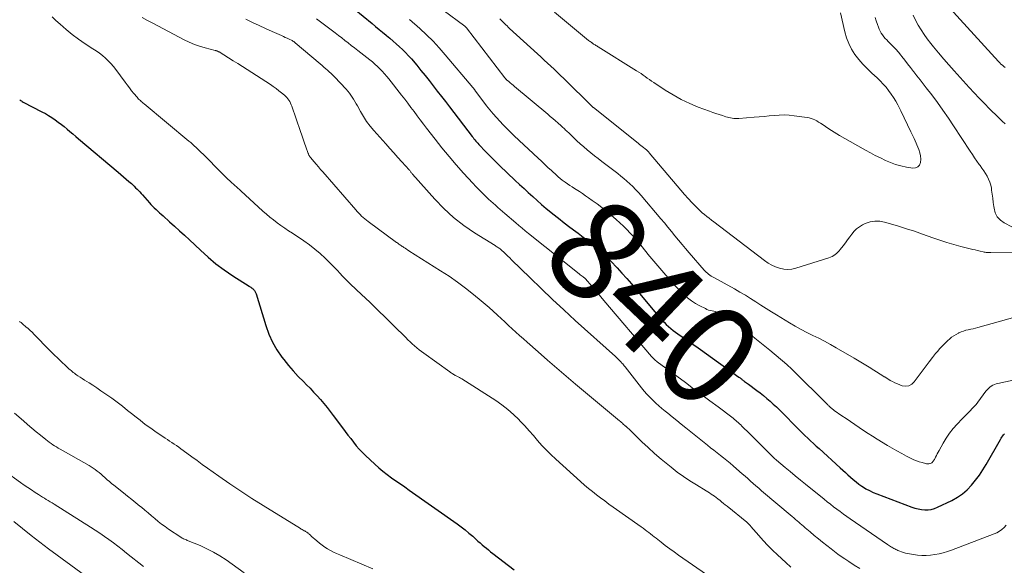
# Model space of a CAD drawing. Units: feet. Extents: x 2010000 to 2015027, y 534999 to 540000.
# Drawn here: x 2010656 to 2010853, y 537364 to 537473 of the extents above; entities that cross this region are included whole.
import ezdxf
from ezdxf.enums import TextEntityAlignment as Align

# ---------------------------------------------------------------- set-up
doc = ezdxf.new("R2010")
doc.units = ezdxf.units.FT
doc.header["$LTSCALE"] = 100
doc.header["$MEASUREMENT"] = 0
for name, color, linetype, lineweight in [('CONTOUR INDEX', 32, 'Continuous', 25), ('CONTOUR INDEX LABEL', 7, 'Continuous', 15), ('CONTOUR INTERMEDIATE', 40, 'Continuous', 15)]:
    doc.layers.add(name, color=color, linetype=linetype, lineweight=lineweight)
doc.styles.add('slant', font='romans.shx', dxfattribs={"oblique": 14.999978})

msp = doc.modelspace()

# ---------------------------------------------------------------- linework, layer by layer
at = {"layer": 'CONTOUR INDEX', "flags": 128}
for points, elevation in [([(2010719.33, 537477.91), (2010726.47, 537471.98), (2010727.17, 537471.4), (2010727.87, 537470.82), (2010728.57, 537470.25), (2010729.27, 537469.68), (2010729.35, 537469.61), (2010730.01, 537469.07), (2010730.66, 537468.51), (2010731.3, 537467.95), (2010731.94, 537467.38), (2010732.56, 537466.8), (2010733.16, 537466.19), (2010733.74, 537465.57), (2010734.31, 537464.93), (2010735.37, 537463.67), (2010736.21, 537462.66), (2010737.05, 537461.64), (2010737.87, 537460.61), (2010738.68, 537459.57), (2010739.48, 537458.53), (2010740.29, 537457.48), (2010741.09, 537456.44), (2010741.89, 537455.39), (2010746.43, 537449.5), (2010746.61, 537449.27), (2010746.79, 537449.04), (2010746.97, 537448.81), (2010747.16, 537448.58), (2010747.34, 537448.35), (2010747.53, 537448.13), (2010747.73, 537447.91), (2010747.93, 537447.7), (2010748.95, 537446.61), (2010749.66, 537445.87), (2010750.39, 537445.13), (2010751.13, 537444.41), (2010751.88, 537443.69), (2010755.03, 537440.73), (2010755.9, 537439.92), (2010756.77, 537439.11), (2010757.63, 537438.3), (2010758.5, 537437.49), (2010759.38, 537436.7), (2010760.27, 537435.91), (2010761.17, 537435.15), (2010762.09, 537434.4), (2010762.49, 537434.07), (2010763.63, 537433.18), (2010764.77, 537432.29), (2010765.92, 537431.42), (2010767.08, 537430.56), (2010767.57, 537430.2), (2010768.58, 537429.44), (2010769.57, 537428.66), (2010770.55, 537427.86), (2010771.51, 537427.05), (2010772.45, 537426.2), (2010773.37, 537425.34), (2010774.26, 537424.45), (2010775.13, 537423.53), (2010775.35, 537423.29), (2010776.31, 537422.23), (2010777.26, 537421.17), (2010778.19, 537420.09), (2010779.12, 537419.01), (2010783.88, 537413.35), (2010784.28, 537412.89), (2010784.69, 537412.45), (2010785.12, 537412.02), (2010785.56, 537411.61), (2010786.02, 537411.21), (2010786.49, 537410.83), (2010786.97, 537410.46), (2010787.47, 537410.12), (2010788.3, 537409.56), (2010789.21, 537408.93), (2010790.13, 537408.3), (2010791.03, 537407.67), (2010791.94, 537407.03), (2010799.61, 537401.54), (2010799.74, 537401.45), (2010799.87, 537401.35), (2010799.99, 537401.26), (2010800.12, 537401.16), (2010800.24, 537401.07), (2010800.37, 537400.97), (2010800.5, 537400.88), (2010800.63, 537400.79), (2010800.77, 537400.68), (2010800.97, 537400.54), (2010801.17, 537400.39), (2010801.37, 537400.25), (2010801.56, 537400.1), (2010803.21, 537398.88), (2010803.88, 537398.36), (2010804.55, 537397.84), (2010805.2, 537397.29), (2010805.85, 537396.73), (2010806.48, 537396.16), (2010807.1, 537395.58), (2010807.71, 537394.98), (2010808.31, 537394.38), (2010811.17, 537391.5), (2010811.71, 537390.95), (2010812.25, 537390.42), (2010812.8, 537389.88), (2010813.35, 537389.35), (2010813.91, 537388.82), (2010814.47, 537388.3), (2010815.03, 537387.78), (2010815.6, 537387.27), (2010819.8, 537383.47), (2010820.33, 537382.99), (2010820.85, 537382.51), (2010821.38, 537382.04), (2010821.91, 537381.56), (2010822.44, 537381.1), (2010822.99, 537380.65), (2010823.56, 537380.22), (2010824.14, 537379.81), (2010824.28, 537379.71), (2010824.96, 537379.29), (2010825.65, 537378.9), (2010826.37, 537378.56), (2010827.1, 537378.26), (2010834.11, 537375.62), (2010834.74, 537375.41), (2010835.38, 537375.25), (2010836.02, 537375.14), (2010836.68, 537375.07), (2010837.34, 537375.09), (2010837.98, 537375.17), (2010838.6, 537375.34), (2010839.21, 537375.58), (2010842.1, 537376.96), (2010843.2, 537377.58), (2010844.23, 537378.27), (2010845.17, 537379.09), (2010846.04, 537379.99), (2010846.83, 537380.98), (2010847.59, 537382), (2010848.29, 537383.05), (2010848.95, 537384.13), (2010851.79, 537389.1), (2010851.94, 537389.34), (2010852.09, 537389.57), (2010852.25, 537389.8), (2010852.42, 537390.02), (2010852.61, 537390.23)], 840), ([(2010656.19, 537456.8), (2010656.36, 537456.68), (2010656.54, 537456.56), (2010656.72, 537456.46), (2010656.91, 537456.35), (2010660.64, 537454.4), (2010661.31, 537454.03), (2010661.97, 537453.65), (2010662.62, 537453.24), (2010663.26, 537452.81), (2010663.29, 537452.79), (2010663.9, 537452.35), (2010664.5, 537451.9), (2010665.08, 537451.44), (2010665.65, 537450.96), (2010666.22, 537450.48), (2010666.79, 537450), (2010667.36, 537449.51), (2010667.93, 537449.03), (2010675.81, 537442.38), (2010676.36, 537441.92), (2010676.9, 537441.45), (2010677.44, 537440.98), (2010677.98, 537440.51), (2010678.46, 537440.09), (2010678.75, 537439.82), (2010679.04, 537439.56), (2010679.32, 537439.28), (2010679.6, 537439), (2010679.87, 537438.72), (2010680.14, 537438.43), (2010680.4, 537438.14), (2010680.66, 537437.85), (2010682.06, 537436.28), (2010682.38, 537435.93), (2010682.7, 537435.58), (2010683.04, 537435.25), (2010683.38, 537434.92), (2010683.73, 537434.6), (2010684.08, 537434.28), (2010684.43, 537433.97), (2010684.78, 537433.65), (2010686.09, 537432.5), (2010687.09, 537431.61), (2010688.08, 537430.7), (2010689.07, 537429.79), (2010690.04, 537428.87), (2010692.22, 537426.8), (2010693.75, 537425.42), (2010695.33, 537424.11), (2010696.98, 537422.89), (2010698.68, 537421.74), (2010701.94, 537419.67), (2010702.05, 537419.59), (2010702.16, 537419.52), (2010702.27, 537419.45), (2010702.38, 537419.37), (2010702.43, 537419.34), (2010702.51, 537419.28), (2010702.59, 537419.22), (2010702.67, 537419.15), (2010702.75, 537419.08), (2010702.82, 537419.01), (2010702.89, 537418.94), (2010702.95, 537418.86), (2010703.01, 537418.78), (2010703.08, 537418.68), (2010703.16, 537418.54), (2010703.24, 537418.39), (2010703.3, 537418.25), (2010703.35, 537418.09), (2010705.28, 537411.78), (2010705.89, 537410.11), (2010706.61, 537408.51), (2010707.5, 537406.99), (2010708.5, 537405.52), (2010708.88, 537405.02), (2010709.8, 537403.87), (2010710.74, 537402.76), (2010711.73, 537401.68), (2010712.76, 537400.63), (2010713.4, 537400.01), (2010714.12, 537399.29), (2010714.82, 537398.55), (2010715.51, 537397.8), (2010716.19, 537397.04), (2010716.85, 537396.26), (2010717.49, 537395.48), (2010718.12, 537394.68), (2010718.74, 537393.87), (2010720.56, 537391.43), (2010721.1, 537390.7), (2010721.65, 537389.98), (2010722.2, 537389.26), (2010722.75, 537388.54), (2010723.32, 537387.84), (2010723.91, 537387.16), (2010724.54, 537386.5), (2010725.18, 537385.87), (2010727.02, 537384.17), (2010727.82, 537383.46), (2010728.64, 537382.77), (2010729.49, 537382.11), (2010730.36, 537381.48), (2010731.24, 537380.87), (2010732.12, 537380.26), (2010733, 537379.64), (2010733.88, 537379.02), (2010743.46, 537372.26), (2010744.26, 537371.68), (2010745.04, 537371.08), (2010745.79, 537370.45), (2010746.54, 537369.81), (2010747.18, 537369.22), (2010747.59, 537368.86), (2010748.01, 537368.49), (2010748.42, 537368.13), (2010748.84, 537367.77), (2010749.26, 537367.42), (2010749.68, 537367.07), (2010750.11, 537366.72), (2010750.55, 537366.38), (2010754.79, 537363.14)], 860)]:
    msp.add_lwpolyline(points, dxfattribs=dict(at, elevation=elevation))
at = {"layer": 'CONTOUR INTERMEDIATE', "flags": 128}
for points, elevation in [([(2010736.35, 537477.93), (2010744.95, 537471.48), (2010745, 537471.44), (2010745.05, 537471.4), (2010745.09, 537471.36), (2010745.14, 537471.32), (2010745.18, 537471.27), (2010745.23, 537471.22), (2010745.27, 537471.18), (2010745.31, 537471.13), (2010752.94, 537461.18), (2010752.98, 537461.13), (2010753.02, 537461.08), (2010753.07, 537461.03), (2010753.11, 537460.98), (2010753.16, 537460.93), (2010753.21, 537460.88), (2010753.26, 537460.84), (2010753.31, 537460.79), (2010753.76, 537460.41), (2010754.04, 537460.18), (2010754.33, 537459.94), (2010754.61, 537459.71), (2010754.89, 537459.47), (2010761.5, 537453.92), (2010762.01, 537453.49), (2010762.52, 537453.05), (2010763.02, 537452.61), (2010763.52, 537452.17), (2010764.15, 537451.61), (2010764.34, 537451.44), (2010764.52, 537451.28), (2010764.7, 537451.11), (2010764.89, 537450.93), (2010765.07, 537450.76), (2010765.25, 537450.59), (2010765.43, 537450.42), (2010765.61, 537450.25), (2010766.64, 537449.27), (2010767.32, 537448.64), (2010768, 537448.02), (2010768.69, 537447.41), (2010769.39, 537446.81), (2010770.1, 537446.23), (2010770.82, 537445.65), (2010771.54, 537445.08), (2010772.27, 537444.51), (2010775.46, 537442.08), (2010776.08, 537441.59), (2010776.7, 537441.08), (2010777.3, 537440.56), (2010777.89, 537440.03), (2010778.47, 537439.48), (2010779.03, 537438.92), (2010779.57, 537438.34), (2010780.1, 537437.74), (2010784.04, 537433.1), (2010784.76, 537432.26), (2010785.47, 537431.4), (2010786.17, 537430.55), (2010786.88, 537429.69), (2010787.58, 537428.83), (2010788.29, 537427.97), (2010789, 537427.13), (2010789.72, 537426.28), (2010792.67, 537422.87), (2010792.88, 537422.64), (2010793.1, 537422.42), (2010793.33, 537422.22), (2010793.58, 537422.02), (2010793.83, 537421.84), (2010794.09, 537421.67), (2010794.36, 537421.5), (2010794.63, 537421.35), (2010798.77, 537419.09), (2010799.84, 537418.48), (2010800.91, 537417.86), (2010801.95, 537417.22), (2010802.99, 537416.55), (2010804.02, 537415.88), (2010805.06, 537415.21), (2010806.1, 537414.56), (2010807.14, 537413.91), (2010809.74, 537412.32), (2010810.87, 537411.65), (2010812.01, 537411.01), (2010813.18, 537410.41), (2010814.36, 537409.83), (2010815.54, 537409.26), (2010816.71, 537408.66), (2010817.86, 537408.04), (2010819, 537407.39), (2010822.63, 537405.28), (2010823.62, 537404.7), (2010824.6, 537404.11), (2010825.59, 537403.51), (2010826.56, 537402.9), (2010828.31, 537401.8), (2010828.41, 537401.74), (2010828.51, 537401.68), (2010828.62, 537401.61), (2010828.72, 537401.55), (2010828.82, 537401.49), (2010828.92, 537401.43), (2010829.02, 537401.36), (2010829.12, 537401.3), (2010829.82, 537400.88), (2010830.27, 537400.62), (2010830.74, 537400.39), (2010831.22, 537400.18), (2010831.7, 537399.99), (2010832.19, 537399.82), (2010832.88, 537399.73), (2010833.52, 537399.8), (2010834.09, 537400.11), (2010834.6, 537400.57), (2010836.34, 537402.95), (2010836.95, 537403.78), (2010837.57, 537404.6), (2010838.21, 537405.42), (2010838.85, 537406.23), (2010839.2, 537406.66), (2010839.69, 537407.23), (2010840.2, 537407.79), (2010840.73, 537408.32), (2010841.29, 537408.83), (2010841.62, 537409.12), (2010842.03, 537409.46), (2010842.47, 537409.77), (2010842.93, 537410.05), (2010843.4, 537410.3), (2010843.48, 537410.34), (2010843.94, 537410.53), (2010844.4, 537410.71), (2010844.88, 537410.85), (2010845.36, 537410.96), (2010845.85, 537411.06), (2010846.34, 537411.17), (2010846.82, 537411.29), (2010847.3, 537411.42), (2010856.31, 537413.91)], 832), ([(2010852.75, 537463.25), (2010852.46, 537463.46), (2010852.17, 537463.69), (2010851.89, 537463.92), (2010851.63, 537464.17), (2010851.37, 537464.43), (2010840.32, 537476.58)], 836), ([(2010762.82, 537474.28), (2010769.66, 537468.64), (2010769.81, 537468.51), (2010769.98, 537468.39), (2010770.14, 537468.26), (2010770.3, 537468.14), (2010770.33, 537468.12), (2010770.49, 537468.02), (2010770.64, 537467.91), (2010770.8, 537467.82), (2010770.96, 537467.72), (2010771.12, 537467.63), (2010771.28, 537467.53), (2010771.44, 537467.43), (2010771.59, 537467.34), (2010779.23, 537462.59), (2010779.67, 537462.31), (2010780.1, 537462.02), (2010780.52, 537461.73), (2010780.94, 537461.42), (2010781.35, 537461.11), (2010781.77, 537460.81), (2010782.2, 537460.52), (2010782.63, 537460.23), (2010784.9, 537458.74), (2010786.49, 537457.77), (2010788.12, 537456.87), (2010789.81, 537456.08), (2010791.53, 537455.35), (2010793.76, 537454.5), (2010794.4, 537454.27), (2010795.04, 537454.04), (2010795.68, 537453.83), (2010796.33, 537453.63), (2010797, 537453.42), (2010797.32, 537453.33), (2010797.63, 537453.25), (2010797.95, 537453.18), (2010798.28, 537453.12), (2010798.6, 537453.08), (2010798.93, 537453.06), (2010799.25, 537453.05), (2010799.58, 537453.07), (2010802.65, 537453.32), (2010803.65, 537453.41), (2010804.65, 537453.49), (2010805.65, 537453.59), (2010806.64, 537453.68), (2010807.64, 537453.75), (2010808.63, 537453.77), (2010809.63, 537453.71), (2010810.62, 537453.62), (2010813.21, 537453.27), (2010813.62, 537453.19), (2010814.02, 537453.09), (2010814.41, 537452.94), (2010814.78, 537452.77), (2010815.15, 537452.57), (2010815.52, 537452.36), (2010815.87, 537452.14), (2010816.23, 537451.92), (2010817.59, 537451.02), (2010818.63, 537450.36), (2010819.68, 537449.71), (2010820.74, 537449.08), (2010821.82, 537448.47), (2010824.87, 537446.77), (2010825.85, 537446.23), (2010826.83, 537445.71), (2010827.83, 537445.21), (2010828.83, 537444.72), (2010829.84, 537444.28), (2010830.88, 537443.91), (2010831.95, 537443.62), (2010833.03, 537443.39), (2010834.32, 537443.17), (2010834.87, 537443.22), (2010835.32, 537443.4), (2010835.63, 537443.78), (2010835.85, 537444.28), (2010835.89, 537444.95), (2010835.85, 537445.6), (2010835.71, 537446.24), (2010835.5, 537446.87), (2010834.55, 537449.05), (2010833.92, 537450.44), (2010833.28, 537451.83), (2010832.61, 537453.2), (2010831.92, 537454.56), (2010831.3, 537455.76), (2010830.89, 537456.5), (2010830.45, 537457.23), (2010829.98, 537457.94), (2010829.49, 537458.63), (2010828.96, 537459.3), (2010828.4, 537459.94), (2010827.81, 537460.55), (2010827.2, 537461.14), (2010826.15, 537462.09), (2010825.24, 537462.96), (2010824.37, 537463.87), (2010823.55, 537464.83), (2010822.77, 537465.83), (2010822.1, 537466.88), (2010821.52, 537467.98), (2010821.08, 537469.14), (2010820.73, 537470.34), (2010819.91, 537474.14)], 824), ([(2010662.67, 537473.31), (2010663.43, 537472.61), (2010664.24, 537471.85), (2010665.43, 537470.8), (2010666.66, 537469.8), (2010667.93, 537468.86), (2010669.24, 537467.96), (2010670.81, 537466.95), (2010671.45, 537466.52), (2010672.08, 537466.07), (2010672.69, 537465.6), (2010673.28, 537465.1), (2010673.85, 537464.58), (2010674.4, 537464.04), (2010674.9, 537463.45), (2010675.37, 537462.84), (2010677.2, 537460.33), (2010677.63, 537459.75), (2010678.07, 537459.17), (2010678.52, 537458.6), (2010678.98, 537458.04), (2010679.6, 537457.29), (2010679.75, 537457.11), (2010679.92, 537456.94), (2010680.09, 537456.77), (2010680.26, 537456.62), (2010680.45, 537456.46), (2010680.63, 537456.31), (2010680.81, 537456.15), (2010680.99, 537456), (2010689.93, 537448.58), (2010690.3, 537448.27), (2010690.66, 537447.95), (2010691.02, 537447.62), (2010691.37, 537447.29), (2010691.72, 537446.95), (2010692.07, 537446.61), (2010692.41, 537446.27), (2010692.76, 537445.93), (2010696.5, 537442.15), (2010696.83, 537441.82), (2010697.16, 537441.5), (2010697.5, 537441.18), (2010697.84, 537440.86), (2010697.94, 537440.77), (2010698.23, 537440.51), (2010698.53, 537440.24), (2010698.82, 537439.97), (2010699.12, 537439.7), (2010699.42, 537439.44), (2010699.71, 537439.17), (2010700.01, 537438.9), (2010700.3, 537438.63), (2010704.71, 537434.61), (2010705.4, 537434), (2010706.1, 537433.41), (2010706.82, 537432.84), (2010707.56, 537432.29), (2010708.3, 537431.76), (2010709.05, 537431.23), (2010709.81, 537430.7), (2010710.57, 537430.19), (2010712.85, 537428.67), (2010713.97, 537427.88), (2010715.05, 537427.05), (2010716.09, 537426.16), (2010717.1, 537425.24), (2010718, 537424.36), (2010718.53, 537423.84), (2010719.05, 537423.31), (2010719.56, 537422.76), (2010720.06, 537422.21), (2010720.57, 537421.66), (2010721.08, 537421.12), (2010721.61, 537420.59), (2010722.14, 537420.08), (2010724.36, 537417.99), (2010726, 537416.44), (2010727.62, 537414.88), (2010729.24, 537413.31), (2010730.84, 537411.72), (2010733.19, 537409.39), (2010733.62, 537408.97), (2010734.05, 537408.56), (2010734.49, 537408.16), (2010734.94, 537407.76), (2010735.39, 537407.37), (2010735.85, 537406.99), (2010736.32, 537406.63), (2010736.8, 537406.27), (2010741.96, 537402.56), (2010742.11, 537402.45), (2010742.26, 537402.35), (2010742.42, 537402.25), (2010742.58, 537402.15), (2010742.74, 537402.05), (2010742.9, 537401.96), (2010743.06, 537401.87), (2010743.23, 537401.79), (2010743.39, 537401.71), (2010743.64, 537401.59), (2010743.88, 537401.46), (2010744.12, 537401.32), (2010744.36, 537401.18), (2010751.12, 537396.86), (2010752.35, 537396.01), (2010753.54, 537395.1), (2010754.66, 537394.1), (2010755.74, 537393.05), (2010756.03, 537392.74), (2010756.91, 537391.79), (2010757.79, 537390.84), (2010758.64, 537389.87), (2010759.49, 537388.89), (2010760.35, 537387.92), (2010761.23, 537386.98), (2010762.15, 537386.07), (2010763.09, 537385.18), (2010768.04, 537380.7), (2010768.81, 537380.02), (2010769.6, 537379.35), (2010770.4, 537378.7), (2010771.22, 537378.07), (2010772.04, 537377.45), (2010772.87, 537376.84), (2010773.71, 537376.23), (2010774.55, 537375.63), (2010780.14, 537371.67), (2010780.52, 537371.39), (2010780.9, 537371.12), (2010781.27, 537370.84), (2010781.64, 537370.55), (2010782.01, 537370.26), (2010782.38, 537369.98), (2010782.75, 537369.69), (2010783.12, 537369.4), (2010784.09, 537368.64), (2010784.95, 537367.98), (2010785.82, 537367.32), (2010786.69, 537366.69), (2010787.58, 537366.06), (2010793.15, 537362.2)], 856), ([(2010680.65, 537473.19), (2010681.68, 537472.6), (2010682.72, 537472.04), (2010689, 537468.76), (2010690, 537468.27), (2010691.03, 537467.84), (2010692.08, 537467.47), (2010693.15, 537467.16), (2010695.2, 537466.63), (2010695.26, 537466.61), (2010695.32, 537466.59), (2010695.38, 537466.58), (2010695.44, 537466.56), (2010695.51, 537466.54), (2010695.53, 537466.53), (2010695.56, 537466.52), (2010695.58, 537466.51), (2010695.6, 537466.5), (2010695.68, 537466.46), (2010695.7, 537466.45), (2010695.71, 537466.44), (2010695.73, 537466.43), (2010695.75, 537466.42), (2010695.83, 537466.38), (2010695.95, 537466.33), (2010697.86, 537465.17), (2010698.8, 537464.59), (2010699.73, 537464.01), (2010700.66, 537463.42), (2010701.58, 537462.82), (2010706.2, 537459.81), (2010706.77, 537459.42), (2010707.34, 537459.02), (2010707.89, 537458.6), (2010708.43, 537458.17), (2010708.99, 537457.71), (2010709.23, 537457.49), (2010709.47, 537457.25), (2010709.68, 537456.99), (2010709.87, 537456.72), (2010710.04, 537456.43), (2010710.2, 537456.13), (2010710.33, 537455.82), (2010710.45, 537455.51), (2010712.21, 537450.49), (2010712.48, 537449.72), (2010712.75, 537448.95), (2010713.02, 537448.18), (2010713.28, 537447.41), (2010713.74, 537446.1), (2010713.78, 537445.99), (2010713.82, 537445.88), (2010713.87, 537445.77), (2010713.93, 537445.67), (2010713.98, 537445.57), (2010714.05, 537445.47), (2010714.12, 537445.38), (2010714.19, 537445.28), (2010714.9, 537444.44), (2010715.34, 537443.94), (2010715.78, 537443.43), (2010716.21, 537442.92), (2010716.65, 537442.42), (2010723.2, 537434.87), (2010723.49, 537434.55), (2010723.78, 537434.24), (2010724.08, 537433.93), (2010724.39, 537433.63), (2010724.71, 537433.35), (2010725.03, 537433.07), (2010725.37, 537432.8), (2010725.71, 537432.54), (2010731.35, 537428.37), (2010731.51, 537428.26), (2010731.67, 537428.14), (2010731.83, 537428.02), (2010732, 537427.91), (2010732.16, 537427.79), (2010732.32, 537427.68), (2010732.49, 537427.57), (2010732.65, 537427.46), (2010732.82, 537427.35), (2010733.06, 537427.19), (2010733.31, 537427.03), (2010733.56, 537426.87), (2010733.81, 537426.71), (2010740.12, 537422.72), (2010741.82, 537421.61), (2010743.49, 537420.46), (2010745.11, 537419.24), (2010746.71, 537417.99), (2010748.22, 537416.76), (2010749.03, 537416.09), (2010749.84, 537415.4), (2010750.62, 537414.69), (2010751.4, 537413.97), (2010751.48, 537413.89), (2010752.21, 537413.21), (2010752.94, 537412.52), (2010753.67, 537411.84), (2010754.41, 537411.17), (2010755.15, 537410.49), (2010755.9, 537409.82), (2010756.64, 537409.15), (2010757.39, 537408.49), (2010759.59, 537406.55), (2010761.45, 537404.93), (2010763.31, 537403.31), (2010765.19, 537401.71), (2010767.07, 537400.12), (2010775.81, 537392.81), (2010776, 537392.65), (2010776.19, 537392.48), (2010776.38, 537392.32), (2010776.57, 537392.15), (2010776.85, 537391.91), (2010776.9, 537391.86), (2010776.95, 537391.82), (2010777, 537391.78), (2010777.05, 537391.73), (2010777.11, 537391.69), (2010777.16, 537391.64), (2010777.21, 537391.6), (2010777.26, 537391.56), (2010777.49, 537391.35), (2010777.66, 537391.21), (2010777.82, 537391.06), (2010777.98, 537390.91), (2010778.14, 537390.75), (2010780.28, 537388.65), (2010781.53, 537387.47), (2010782.79, 537386.31), (2010784.1, 537385.18), (2010785.42, 537384.09), (2010786.1, 537383.55), (2010787.32, 537382.61), (2010788.56, 537381.7), (2010789.84, 537380.85), (2010791.14, 537380.03), (2010793.09, 537378.86), (2010793.43, 537378.65), (2010793.77, 537378.44), (2010794.11, 537378.22), (2010794.44, 537378), (2010794.77, 537377.78), (2010795.1, 537377.54), (2010795.41, 537377.3), (2010795.72, 537377.05), (2010795.83, 537376.97), (2010796.18, 537376.67), (2010796.54, 537376.37), (2010796.9, 537376.08), (2010797.26, 537375.79), (2010801.22, 537372.61), (2010801.33, 537372.51), (2010801.43, 537372.42), (2010801.53, 537372.31), (2010801.63, 537372.21), (2010801.73, 537372.1), (2010801.83, 537371.99), (2010801.92, 537371.88), (2010802.01, 537371.77), (2010803.58, 537369.95), (2010804.48, 537368.95), (2010805.4, 537367.97), (2010806.35, 537367.02), (2010807.33, 537366.1), (2010809.01, 537364.57), (2010809.98, 537363.68)], 852), ([(2010701.32, 537472.84), (2010702.62, 537472.22), (2010703.92, 537471.61), (2010705.23, 537471.01), (2010706.54, 537470.42), (2010708.4, 537469.59), (2010708.79, 537469.42), (2010709.17, 537469.24), (2010709.55, 537469.06), (2010709.92, 537468.88), (2010710.5, 537468.59), (2010710.58, 537468.55), (2010710.67, 537468.5), (2010710.75, 537468.45), (2010710.84, 537468.39), (2010710.92, 537468.33), (2010711, 537468.27), (2010711.07, 537468.21), (2010711.15, 537468.15), (2010716.13, 537463.94), (2010716.49, 537463.62), (2010716.86, 537463.31), (2010717.22, 537462.99), (2010717.58, 537462.67), (2010717.94, 537462.35), (2010718.29, 537462.02), (2010718.63, 537461.68), (2010718.97, 537461.34), (2010721.3, 537458.89), (2010721.64, 537458.52), (2010721.95, 537458.13), (2010722.25, 537457.73), (2010722.53, 537457.31), (2010722.79, 537456.89), (2010723.05, 537456.46), (2010723.3, 537456.02), (2010723.54, 537455.58), (2010724.17, 537454.43), (2010724.76, 537453.44), (2010725.39, 537452.48), (2010726.08, 537451.56), (2010726.82, 537450.67), (2010729.19, 537448), (2010729.99, 537447.1), (2010730.8, 537446.2), (2010731.61, 537445.3), (2010732.42, 537444.4), (2010733.86, 537442.81), (2010733.95, 537442.71), (2010734.04, 537442.61), (2010734.12, 537442.5), (2010734.2, 537442.39), (2010734.28, 537442.28), (2010734.36, 537442.18), (2010734.45, 537442.08), (2010734.54, 537441.97), (2010739, 537436.98), (2010740.81, 537435.11), (2010742.72, 537433.36), (2010744.77, 537431.77), (2010746.91, 537430.3), (2010751.01, 537427.73), (2010751.18, 537427.62), (2010751.34, 537427.52), (2010751.51, 537427.41), (2010751.67, 537427.3), (2010751.84, 537427.19), (2010751.99, 537427.07), (2010752.15, 537426.94), (2010752.29, 537426.81), (2010752.78, 537426.37), (2010753.16, 537426.02), (2010753.54, 537425.66), (2010753.92, 537425.29), (2010754.3, 537424.93), (2010757.97, 537421.32), (2010760.19, 537419.16), (2010762.43, 537417.02), (2010764.71, 537414.91), (2010767, 537412.83), (2010774.99, 537405.65), (2010775.28, 537405.39), (2010775.56, 537405.11), (2010775.83, 537404.83), (2010776.1, 537404.54), (2010776.28, 537404.33), (2010776.45, 537404.14), (2010776.61, 537403.94), (2010776.77, 537403.75), (2010776.93, 537403.55), (2010780.22, 537399.36), (2010780.74, 537398.72), (2010781.28, 537398.1), (2010781.85, 537397.5), (2010782.43, 537396.92), (2010783.03, 537396.36), (2010783.65, 537395.81), (2010784.27, 537395.27), (2010784.91, 537394.75), (2010785.43, 537394.33), (2010786.34, 537393.61), (2010787.24, 537392.88), (2010788.14, 537392.15), (2010789.05, 537391.43), (2010793.33, 537387.98), (2010793.97, 537387.46), (2010794.62, 537386.95), (2010795.27, 537386.44), (2010795.93, 537385.93), (2010796.58, 537385.43), (2010797.23, 537384.91), (2010797.86, 537384.38), (2010798.49, 537383.84), (2010799.76, 537382.73), (2010800.3, 537382.25), (2010800.85, 537381.77), (2010801.4, 537381.29), (2010801.94, 537380.8), (2010802.48, 537380.32), (2010803.03, 537379.84), (2010803.58, 537379.36), (2010804.14, 537378.89), (2010810.27, 537373.73), (2010810.59, 537373.45), (2010810.91, 537373.18), (2010811.23, 537372.9), (2010811.55, 537372.63), (2010811.87, 537372.35), (2010812.19, 537372.07), (2010812.51, 537371.8), (2010812.83, 537371.52), (2010813.83, 537370.68), (2010814.65, 537369.99), (2010815.48, 537369.31), (2010816.31, 537368.63), (2010817.15, 537367.96), (2010818, 537367.3), (2010818.67, 537366.78), (2010819.36, 537366.27), (2010820.05, 537365.77), (2010820.76, 537365.29), (2010821.52, 537364.78), (2010822.63, 537364.06), (2010823.74, 537363.38)], 848), ([(2010715.4, 537472.92), (2010719.12, 537470.11), (2010719.76, 537469.62), (2010720.41, 537469.13), (2010721.05, 537468.63), (2010721.69, 537468.14), (2010722.33, 537467.64), (2010722.97, 537467.14), (2010723.61, 537466.64), (2010724.25, 537466.14), (2010726, 537464.77), (2010726.53, 537464.34), (2010727.05, 537463.9), (2010727.55, 537463.44), (2010728.04, 537462.97), (2010728.51, 537462.48), (2010728.96, 537461.98), (2010729.4, 537461.46), (2010729.83, 537460.94), (2010732.34, 537457.74), (2010732.98, 537456.92), (2010733.61, 537456.1), (2010734.23, 537455.27), (2010734.85, 537454.44), (2010735.46, 537453.61), (2010736.08, 537452.78), (2010736.71, 537451.96), (2010737.34, 537451.14), (2010739.03, 537448.96), (2010740.4, 537447.23), (2010741.81, 537445.52), (2010743.25, 537443.84), (2010744.73, 537442.19), (2010746.58, 537440.16), (2010747.16, 537439.54), (2010747.74, 537438.93), (2010748.33, 537438.34), (2010748.93, 537437.75), (2010749.25, 537437.45), (2010749.7, 537437.02), (2010750.16, 537436.6), (2010750.62, 537436.18), (2010751.08, 537435.77), (2010751.54, 537435.36), (2010752.01, 537434.95), (2010752.48, 537434.55), (2010752.95, 537434.14), (2010755.11, 537432.27), (2010755.74, 537431.73), (2010756.37, 537431.2), (2010757, 537430.68), (2010757.64, 537430.17), (2010767.8, 537422.09), (2010767.99, 537421.93), (2010768.19, 537421.78), (2010768.38, 537421.63), (2010768.58, 537421.49), (2010768.95, 537421.21), (2010769.04, 537421.13), (2010770.28, 537419.68), (2010770.89, 537418.96), (2010771.5, 537418.24), (2010772.11, 537417.53), (2010772.72, 537416.81), (2010782.18, 537405.65), (2010782.31, 537405.5), (2010782.44, 537405.35), (2010782.58, 537405.21), (2010782.72, 537405.07), (2010782.87, 537404.94), (2010783.02, 537404.81), (2010783.17, 537404.68), (2010783.33, 537404.56), (2010788.96, 537400.42), (2010790.6, 537399.21), (2010792.23, 537398), (2010793.86, 537396.79), (2010795.48, 537395.57), (2010798.19, 537393.53), (2010798.46, 537393.32), (2010798.72, 537393.11), (2010798.99, 537392.9), (2010799.24, 537392.69), (2010799.5, 537392.46), (2010799.75, 537392.24), (2010800, 537392.01), (2010800.24, 537391.77), (2010801.8, 537390.23), (2010802.54, 537389.5), (2010803.27, 537388.77), (2010804, 537388.04), (2010804.73, 537387.3), (2010805.87, 537386.14), (2010806.03, 537385.98), (2010806.18, 537385.83), (2010806.34, 537385.68), (2010806.5, 537385.52), (2010806.66, 537385.37), (2010806.82, 537385.23), (2010806.99, 537385.08), (2010807.15, 537384.94), (2010808.84, 537383.53), (2010809.85, 537382.69), (2010810.86, 537381.85), (2010811.88, 537381.02), (2010812.91, 537380.19), (2010816.61, 537377.2), (2010817.24, 537376.69), (2010817.88, 537376.19), (2010818.52, 537375.69), (2010819.16, 537375.2), (2010819.81, 537374.71), (2010820.47, 537374.23), (2010821.13, 537373.76), (2010821.8, 537373.3), (2010829.28, 537368.18), (2010829.48, 537368.04), (2010829.68, 537367.91), (2010829.88, 537367.78), (2010830.08, 537367.65), (2010830.1, 537367.64), (2010830.3, 537367.52), (2010830.5, 537367.4), (2010830.69, 537367.29), (2010830.9, 537367.19), (2010831.1, 537367.09), (2010831.31, 537366.99), (2010831.51, 537366.9), (2010831.73, 537366.82), (2010832.07, 537366.69), (2010832.46, 537366.55), (2010832.85, 537366.44), (2010833.25, 537366.35), (2010833.66, 537366.28), (2010835.25, 537366.07), (2010836.11, 537365.99), (2010836.97, 537365.97), (2010837.83, 537366.03), (2010838.69, 537366.14), (2010839.54, 537366.32), (2010840.38, 537366.52), (2010841.2, 537366.78), (2010842.02, 537367.06), (2010850.5, 537370.26), (2010851.05, 537370.51), (2010851.58, 537370.81), (2010852.06, 537371.16), (2010852.52, 537371.57), (2010852.93, 537372.02)], 844), ([(2010733.91, 537472.81), (2010735.98, 537470.97), (2010737.32, 537469.73), (2010738.62, 537468.45), (2010739.86, 537467.12), (2010741.07, 537465.75), (2010746.59, 537459.25), (2010746.64, 537459.19), (2010746.69, 537459.12), (2010746.74, 537459.06), (2010746.79, 537458.99), (2010746.84, 537458.92), (2010746.89, 537458.86), (2010746.94, 537458.79), (2010746.99, 537458.73), (2010749.32, 537455.61), (2010749.95, 537454.81), (2010750.59, 537454.02), (2010751.25, 537453.26), (2010751.94, 537452.51), (2010752.64, 537451.77), (2010753.35, 537451.05), (2010754.07, 537450.34), (2010754.81, 537449.63), (2010759.56, 537445.15), (2010760.23, 537444.53), (2010760.89, 537443.91), (2010761.55, 537443.29), (2010762.22, 537442.67), (2010763.29, 537441.69), (2010763.43, 537441.57), (2010763.56, 537441.45), (2010763.69, 537441.33), (2010763.83, 537441.21), (2010763.96, 537441.1), (2010764.1, 537440.99), (2010764.25, 537440.88), (2010764.39, 537440.78), (2010765, 537440.35), (2010765.46, 537440.03), (2010765.92, 537439.72), (2010766.38, 537439.42), (2010766.85, 537439.12), (2010767.18, 537438.92), (2010767.81, 537438.51), (2010768.43, 537438.1), (2010769.05, 537437.68), (2010769.66, 537437.26), (2010770.38, 537436.75), (2010771.33, 537436.04), (2010772.28, 537435.33), (2010773.2, 537434.58), (2010774.12, 537433.82), (2010775.15, 537432.94), (2010775.88, 537432.29), (2010776.59, 537431.63), (2010777.28, 537430.94), (2010777.95, 537430.23), (2010778.47, 537429.65), (2010778.86, 537429.22), (2010779.25, 537428.78), (2010779.63, 537428.33), (2010780, 537427.87), (2010780.37, 537427.42), (2010780.74, 537426.96), (2010781.12, 537426.51), (2010781.49, 537426.06), (2010784.64, 537422.29), (2010785.5, 537421.3), (2010786.37, 537420.32), (2010787.27, 537419.38), (2010788.2, 537418.45), (2010788.67, 537417.99), (2010789.4, 537417.34), (2010790.16, 537416.74), (2010790.97, 537416.22), (2010791.82, 537415.74), (2010792.94, 537415.17), (2010793.26, 537415.03), (2010793.59, 537414.9), (2010793.92, 537414.81), (2010794.27, 537414.74), (2010794.62, 537414.67), (2010794.96, 537414.6), (2010795.31, 537414.5), (2010795.64, 537414.4), (2010796.06, 537414.26), (2010796.31, 537414.17), (2010796.55, 537414.06), (2010796.78, 537413.94), (2010797.01, 537413.8), (2010797.23, 537413.66), (2010797.45, 537413.51), (2010797.66, 537413.35), (2010797.88, 537413.19), (2010798.66, 537412.6), (2010799.26, 537412.14), (2010799.86, 537411.68), (2010800.45, 537411.22), (2010801.04, 537410.75), (2010801.84, 537410.11), (2010802.83, 537409.31), (2010803.81, 537408.51), (2010804.79, 537407.7), (2010805.76, 537406.89), (2010809.18, 537404.02), (2010809.32, 537403.9), (2010809.47, 537403.77), (2010809.61, 537403.65), (2010809.75, 537403.52), (2010809.89, 537403.4), (2010810.03, 537403.27), (2010810.16, 537403.14), (2010810.3, 537403), (2010817.34, 537396), (2010817.44, 537395.9), (2010817.55, 537395.8), (2010817.66, 537395.7), (2010817.77, 537395.59), (2010817.78, 537395.58), (2010817.88, 537395.49), (2010817.99, 537395.4), (2010818.09, 537395.31), (2010818.2, 537395.22), (2010818.31, 537395.14), (2010818.42, 537395.05), (2010818.53, 537394.97), (2010818.64, 537394.89), (2010820.13, 537393.84), (2010820.99, 537393.25), (2010821.85, 537392.65), (2010822.72, 537392.06), (2010823.59, 537391.48), (2010823.61, 537391.46), (2010824.5, 537390.87), (2010825.4, 537390.29), (2010826.3, 537389.73), (2010827.2, 537389.16), (2010829.23, 537387.92), (2010830.17, 537387.36), (2010831.13, 537386.81), (2010832.09, 537386.29), (2010833.07, 537385.78), (2010834, 537385.31), (2010834.52, 537385.07), (2010835.05, 537384.84), (2010835.6, 537384.66), (2010836.15, 537384.49), (2010836.84, 537384.3), (2010837.05, 537384.26), (2010837.27, 537384.25), (2010837.48, 537384.27), (2010837.69, 537384.31), (2010837.79, 537384.34), (2010837.94, 537384.39), (2010838.09, 537384.47), (2010838.21, 537384.56), (2010838.33, 537384.68), (2010838.43, 537384.81), (2010838.53, 537384.94), (2010838.61, 537385.08), (2010838.69, 537385.23), (2010838.86, 537385.58), (2010839.03, 537385.91), (2010839.19, 537386.24), (2010839.36, 537386.56), (2010839.54, 537386.88), (2010840.34, 537388.34), (2010840.95, 537389.36), (2010841.62, 537390.34), (2010842.36, 537391.27), (2010843.15, 537392.16), (2010844.15, 537393.2), (2010844.55, 537393.61), (2010844.95, 537394.02), (2010845.35, 537394.43), (2010845.76, 537394.83), (2010846.16, 537395.24), (2010846.55, 537395.67), (2010846.92, 537396.1), (2010847.27, 537396.55), (2010848.89, 537398.7), (2010849.13, 537398.98), (2010849.38, 537399.25), (2010849.65, 537399.49), (2010849.94, 537399.71), (2010850.26, 537399.9), (2010850.58, 537400.06), (2010850.92, 537400.18), (2010851.27, 537400.28), (2010857.38, 537401.58)], 836), ([(2010751.92, 537472.94), (2010752.16, 537472.7), (2010752.41, 537472.45), (2010752.65, 537472.21), (2010752.9, 537471.97), (2010753.15, 537471.73), (2010753.39, 537471.5), (2010753.64, 537471.26), (2010753.9, 537471.03), (2010759.45, 537465.93), (2010760.11, 537465.33), (2010760.77, 537464.72), (2010761.43, 537464.11), (2010762.09, 537463.5), (2010762.75, 537462.89), (2010763.4, 537462.27), (2010764.05, 537461.65), (2010764.69, 537461.03), (2010770.43, 537455.4), (2010770.45, 537455.39), (2010770.46, 537455.37), (2010770.48, 537455.36), (2010770.49, 537455.34), (2010770.56, 537455.28), (2010770.57, 537455.27), (2010770.59, 537455.26), (2010770.6, 537455.24), (2010770.62, 537455.23), (2010779.54, 537448.12), (2010779.81, 537447.91), (2010780.07, 537447.7), (2010780.34, 537447.49), (2010780.61, 537447.28), (2010780.91, 537447.05), (2010781.03, 537446.95), (2010781.14, 537446.86), (2010781.25, 537446.76), (2010781.36, 537446.66), (2010781.46, 537446.56), (2010781.57, 537446.45), (2010781.66, 537446.34), (2010781.76, 537446.23), (2010787.29, 537439.63), (2010788.02, 537438.77), (2010788.76, 537437.93), (2010789.53, 537437.1), (2010790.3, 537436.28), (2010791.05, 537435.5), (2010791.47, 537435.09), (2010791.89, 537434.68), (2010792.33, 537434.29), (2010792.77, 537433.91), (2010793.22, 537433.54), (2010793.68, 537433.17), (2010794.14, 537432.81), (2010794.61, 537432.45), (2010804.75, 537424.74), (2010805.45, 537424.26), (2010806.18, 537423.84), (2010806.95, 537423.5), (2010807.75, 537423.21), (2010808.56, 537423.04), (2010809.38, 537422.97), (2010810.19, 537423.05), (2010811, 537423.23), (2010817.59, 537425.3), (2010817.92, 537425.43), (2010818.24, 537425.57), (2010818.54, 537425.75), (2010818.82, 537425.95), (2010819.09, 537426.18), (2010819.35, 537426.42), (2010819.59, 537426.68), (2010819.82, 537426.94), (2010820.42, 537427.7), (2010820.87, 537428.28), (2010821.3, 537428.86), (2010821.73, 537429.45), (2010822.15, 537430.04), (2010822.59, 537430.59), (2010823.09, 537431.09), (2010823.66, 537431.5), (2010824.28, 537431.86), (2010824.83, 537432.12), (2010825.77, 537432.44), (2010826.73, 537432.62), (2010827.7, 537432.59), (2010828.68, 537432.42), (2010829.89, 537432.07), (2010831.48, 537431.6), (2010833.07, 537431.1), (2010834.65, 537430.58), (2010836.22, 537430.04), (2010838.31, 537429.3), (2010839.7, 537428.83), (2010841.09, 537428.38), (2010842.5, 537427.97), (2010843.91, 537427.58), (2010845.77, 537427.1), (2010846.26, 537426.98), (2010846.75, 537426.86), (2010847.24, 537426.74), (2010847.73, 537426.62), (2010848.34, 537426.48), (2010848.53, 537426.44), (2010848.72, 537426.41), (2010848.91, 537426.38), (2010849.1, 537426.36), (2010849.29, 537426.35), (2010849.49, 537426.34), (2010849.68, 537426.34), (2010849.87, 537426.33), (2010862.18, 537426.45)], 828), ([(2010861.73, 537427.52), (2010852.53, 537432.27), (2010851.77, 537432.82), (2010851.16, 537433.47), (2010850.76, 537434.27), (2010850.51, 537435.17), (2010850.46, 537435.52), (2010850.36, 537436.34), (2010850.25, 537437.16), (2010850.14, 537437.98), (2010850.03, 537438.79), (2010849.98, 537439.15), (2010849.85, 537439.77), (2010849.68, 537440.38), (2010849.43, 537440.97), (2010849.14, 537441.54), (2010848.8, 537442.09), (2010848.45, 537442.63), (2010848.09, 537443.16), (2010847.72, 537443.69), (2010847.55, 537443.93), (2010847.09, 537444.58), (2010846.64, 537445.23), (2010846.19, 537445.88), (2010845.75, 537446.54), (2010842.45, 537451.59), (2010841.4, 537453.16), (2010840.32, 537454.71), (2010839.21, 537456.24), (2010838.07, 537457.75), (2010837, 537459.15), (2010836.38, 537459.95), (2010835.76, 537460.75), (2010835.14, 537461.55), (2010834.52, 537462.35), (2010834.44, 537462.46), (2010833.86, 537463.2), (2010833.28, 537463.94), (2010832.7, 537464.68), (2010832.12, 537465.41), (2010831.91, 537465.69), (2010831.42, 537466.28), (2010830.93, 537466.86), (2010830.41, 537467.41), (2010829.87, 537467.95), (2010829.4, 537468.4), (2010829.1, 537468.71), (2010828.81, 537469.03), (2010828.53, 537469.37), (2010828.26, 537469.71), (2010828.02, 537470.07), (2010827.8, 537470.45), (2010827.62, 537470.84), (2010827.46, 537471.24), (2010827.27, 537471.81), (2010827.03, 537472.51), (2010826.78, 537473.2)], 828), ([(2010852.7, 537451.98), (2010852.5, 537452.17), (2010852.3, 537452.36), (2010852.1, 537452.55), (2010851.9, 537452.74), (2010851.7, 537452.93), (2010851.5, 537453.12), (2010851.31, 537453.31), (2010849.61, 537455), (2010848.58, 537456.05), (2010847.55, 537457.11), (2010846.54, 537458.18), (2010845.55, 537459.27), (2010842.55, 537462.58), (2010841.51, 537463.74), (2010840.48, 537464.92), (2010839.46, 537466.12), (2010838.46, 537467.33), (2010837.89, 537468.03), (2010837.2, 537468.91), (2010836.55, 537469.81), (2010835.95, 537470.74), (2010835.37, 537471.68), (2010834.84, 537472.66), (2010834.35, 537473.65)], 832), ([(2010656.13, 537412.64), (2010656.24, 537412.55), (2010656.36, 537412.46), (2010656.47, 537412.38), (2010656.59, 537412.29), (2010656.7, 537412.2), (2010656.81, 537412.1), (2010657.44, 537411.57), (2010657.86, 537411.21), (2010658.28, 537410.84), (2010658.68, 537410.45), (2010659.07, 537410.05), (2010660.14, 537408.94), (2010661.07, 537407.98), (2010662.01, 537407.04), (2010662.96, 537406.11), (2010663.92, 537405.18), (2010666.02, 537403.2), (2010666.23, 537403), (2010666.45, 537402.81), (2010666.66, 537402.63), (2010666.89, 537402.45), (2010667.11, 537402.28), (2010667.34, 537402.11), (2010667.58, 537401.94), (2010667.81, 537401.78), (2010668.23, 537401.51), (2010668.67, 537401.22), (2010669.12, 537400.93), (2010669.57, 537400.64), (2010670.02, 537400.36), (2010670.77, 537399.89), (2010671.59, 537399.36), (2010672.4, 537398.82), (2010673.2, 537398.27), (2010673.99, 537397.71), (2010674.56, 537397.3), (2010675.62, 537396.51), (2010676.68, 537395.71), (2010677.72, 537394.9), (2010678.75, 537394.07), (2010679.14, 537393.75), (2010680.19, 537392.92), (2010681.25, 537392.1), (2010682.33, 537391.32), (2010683.42, 537390.56), (2010684.74, 537389.67), (2010685.19, 537389.37), (2010685.64, 537389.07), (2010686.1, 537388.78), (2010686.55, 537388.49), (2010687.01, 537388.19), (2010687.45, 537387.89), (2010687.9, 537387.58), (2010688.34, 537387.26), (2010689.51, 537386.39), (2010690.54, 537385.64), (2010691.57, 537384.89), (2010692.6, 537384.14), (2010693.64, 537383.4), (2010695.89, 537381.8), (2010698.07, 537380.28), (2010700.27, 537378.79), (2010702.5, 537377.34), (2010704.75, 537375.93), (2010712.17, 537371.37), (2010712.36, 537371.25), (2010712.55, 537371.14), (2010712.75, 537371.03), (2010712.94, 537370.92), (2010713.06, 537370.86), (2010713.19, 537370.78), (2010713.33, 537370.7), (2010713.46, 537370.61), (2010713.59, 537370.52), (2010713.66, 537370.47), (2010713.75, 537370.4), (2010713.84, 537370.33), (2010713.93, 537370.25), (2010714.01, 537370.17), (2010714.09, 537370.09), (2010714.17, 537370.01), (2010714.26, 537369.93), (2010714.34, 537369.85), (2010715.45, 537368.87), (2010715.96, 537368.44), (2010716.49, 537368.04), (2010717.04, 537367.66), (2010717.61, 537367.3), (2010718.2, 537366.96), (2010718.79, 537366.65), (2010719.39, 537366.36), (2010720.01, 537366.09), (2010726.62, 537363.3)], 864), ([(2010655.18, 537394.37), (2010656.94, 537392.81), (2010657.78, 537392.08), (2010658.62, 537391.35), (2010659.48, 537390.64), (2010660.34, 537389.93), (2010661.41, 537389.06), (2010661.75, 537388.8), (2010662.09, 537388.54), (2010662.44, 537388.3), (2010662.79, 537388.06), (2010663.15, 537387.83), (2010663.51, 537387.6), (2010663.88, 537387.38), (2010664.25, 537387.17), (2010670.02, 537383.93), (2010670.45, 537383.67), (2010670.86, 537383.4), (2010671.26, 537383.12), (2010671.66, 537382.81), (2010672.04, 537382.5), (2010672.42, 537382.18), (2010672.79, 537381.85), (2010673.17, 537381.52), (2010673.25, 537381.44), (2010673.67, 537381.07), (2010674.08, 537380.71), (2010674.51, 537380.35), (2010674.94, 537380.01), (2010676.89, 537378.48), (2010677.72, 537377.82), (2010678.54, 537377.16), (2010679.36, 537376.49), (2010680.17, 537375.82), (2010680.46, 537375.58), (2010681.12, 537375.02), (2010681.79, 537374.46), (2010682.45, 537373.9), (2010683.12, 537373.33), (2010683.79, 537372.78), (2010684.48, 537372.25), (2010685.18, 537371.73), (2010685.89, 537371.24), (2010688.31, 537369.61), (2010688.48, 537369.5), (2010688.66, 537369.4), (2010688.85, 537369.31), (2010689.04, 537369.22), (2010689.24, 537369.15), (2010689.43, 537369.07), (2010689.62, 537368.99), (2010689.82, 537368.91), (2010692.17, 537367.94), (2010693.52, 537367.33), (2010694.84, 537366.66), (2010696.11, 537365.91), (2010697.35, 537365.1), (2010700.98, 537362.54)], 868), ([(2010653.22, 537382.76), (2010656.36, 537380.52), (2010657.07, 537380.01), (2010657.79, 537379.52), (2010658.52, 537379.03), (2010659.25, 537378.56), (2010659.96, 537378.1), (2010660.34, 537377.86), (2010660.73, 537377.62), (2010661.11, 537377.39), (2010661.5, 537377.16), (2010661.89, 537376.92), (2010662.27, 537376.69), (2010662.66, 537376.45), (2010663.04, 537376.21), (2010670.33, 537371.62), (2010671.26, 537371.02), (2010672.18, 537370.41), (2010673.09, 537369.78), (2010673.99, 537369.14), (2010674.89, 537368.49), (2010675.77, 537367.82), (2010676.65, 537367.15), (2010677.52, 537366.46), (2010680.86, 537363.79)], 872), ([(2010655.03, 537372.73), (2010656.73, 537371.34), (2010658.45, 537369.98), (2010660.19, 537368.65), (2010661.95, 537367.33), (2010669.09, 537362.08)], 876)]:
    msp.add_lwpolyline(points, dxfattribs=dict(at, elevation=elevation))

# ---------------------------------------------------------------- texts
at = {"layer": 'CONTOUR INDEX LABEL', "style": 'slant', "oblique": 15}
msp.add_text('840', height=20, rotation=316.3966, dxfattribs=at).set_placement((2010782.64, 537416.41, 840), align=Align.MIDDLE_CENTER)

doc.saveas('drawing.dxf')
